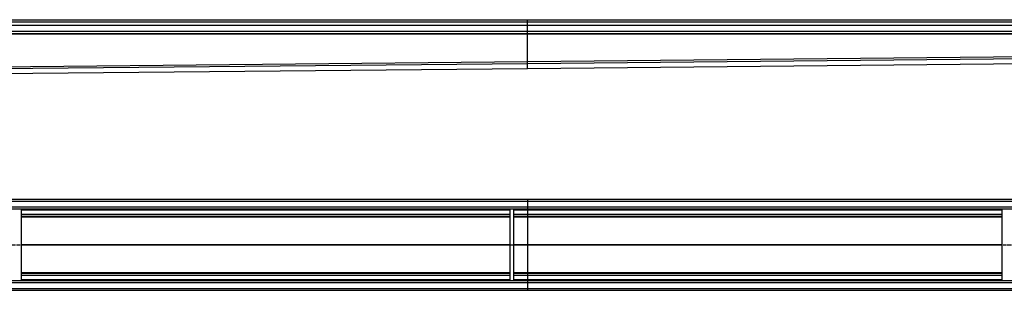
# Model space of a CAD drawing. Units: millimetres. Extents: x -3274 to 3374, y -355 to 256.
# Drawn here: x -1688 to 328, y -308 to 247 of the extents above; entities that cross this region are included whole.
import ezdxf

# ---------------------------------------------------------------- set-up
doc = ezdxf.new("R2010")
doc.units = ezdxf.units.MM
doc.header["$LTSCALE"] = 16.335
doc.linetypes.add('CENTER', pattern=[0.6, 0.375, -0.075, 0.075, -0.075])
doc.layers.get('0').update_dxf_attribs({"linetype": 'CONTINUOUS'})
doc.layers.add('DEFAULT_1', color=7, linetype='CENTER')

msp = doc.modelspace()

# ---------------------------------------------------------------- linework, layer by layer
at = {"color": 9, "linetype": 'Continuous'}
for p, q in [((-2692.2, 243), (2331.8, 243)), ((2326.8, 223.1), (-2694.2, 223.1)), ((2326.8, 217.1), (-2919.2, 217.1)), ((-648.2, 161.1), (2326.8, 191.1)), ((-648.1, 157.2), (2326.8, 187.1)), ((-648.1, 147.2), (2318.7, 177.1)), ((-2725.2, 141.1), (-648.2, 161.1)), ((-2725.2, 137.2), (-648.1, 157.2)), ((-2725.2, 127.2), (-648.1, 147.2)), ((-2692.2, -124.6), (2331.8, -124.6)), ((-2692.2, -136.6), (3349.8, -136.6)), ((-1684.2, -142.6), (-684.2, -142.6)), ((-1684.2, -151.6), (-684.2, -151.6)), ((-1684.2, -157.3), (-684.2, -157.3)), ((-676.2, -142.6), (323.8, -142.6)), ((-676.2, -151.6), (323.8, -151.6)), ((-676.2, -157.3), (323.8, -157.3)), ((-1684.2, -213.8), (-684.2, -213.8)), ((-1684.2, -214.5), (-684.2, -214.5)), ((-676.2, -213.8), (323.8, -213.8)), ((-676.2, -214.5), (323.8, -214.5)), ((-1684.2, -271), (-684.2, -271)), ((-1684.2, -276.6), (-684.2, -276.6)), ((-676.2, -271), (323.8, -271)), ((-676.2, -276.6), (323.8, -276.6)), ((-2692.2, -291.6), (3349.8, -291.6)), ((-1684.2, -285.6), (-684.2, -285.6)), ((-676.2, -285.6), (323.8, -285.6)), ((-2692.2, -303.6), (2331.8, -303.6))]:
    msp.add_line(p, q, dxfattribs=at)
at = {"color": 7, "linetype": 'Continuous'}
for p, q in [((-2692, 247.1), (2331.8, 247.1)), ((-648.2, 219.1), (-648.2, 247.1)), ((2331.8, 235.1), (-2952.2, 235.1)), ((-2692.7, 219.1), (2326.8, 219.1)), ((-648.2, 161.1), (-648.2, 219.1)), ((-648.1, 147.1), (2318.7, 177)), ((-2725.2, 127.2), (-648.1, 147.1)), ((-648.1, 157.2), (-648.2, 161.1)), ((-648.1, 157.2), (-648.2, 160.2)), ((-648.1, 147.2), (-648.1, 157.2)), ((-648.1, 147.2), (-648.1, 157.2)), ((-648.1, 147.1), (-648.1, 147.2)), ((-648.1, 147.1), (-648.1, 147.2)), ((-2692.2, -120.6), (2331.8, -120.6)), ((-648.2, -120.6), (-648.2, -140.6)), ((-2692.2, -140.6), (2331.8, -140.6)), ((-1684.2, -287.6), (-1684.2, -140.6)), ((-684.2, -287.6), (-684.2, -140.6)), ((-676.2, -287.6), (-676.2, -140.6)), ((-648.2, -140.6), (-648.2, -155.6)), ((323.8, -287.6), (323.8, -140.6)), ((-1684.2, -155.6), (-684.2, -155.6)), ((-676.2, -155.6), (323.8, -155.6)), ((-648.2, -155.6), (-648.2, -272.6)), ((-1684.2, -272.6), (-684.2, -272.6)), ((-676.2, -272.6), (323.8, -272.6)), ((-648.2, -272.6), (-648.2, -307.6)), ((-2692.2, -287.6), (2331.8, -287.6)), ((-2692.2, -307.6), (2331.8, -307.6))]:
    msp.add_line(p, q, dxfattribs=at)
at = {"layer": 'DEFAULT_1', "color": 7, "linetype": 'CENTER'}
msp.add_line((-2742.2, -214.1), (2331.9, -214.1), dxfattribs=at)

doc.saveas('drawing.dxf')
